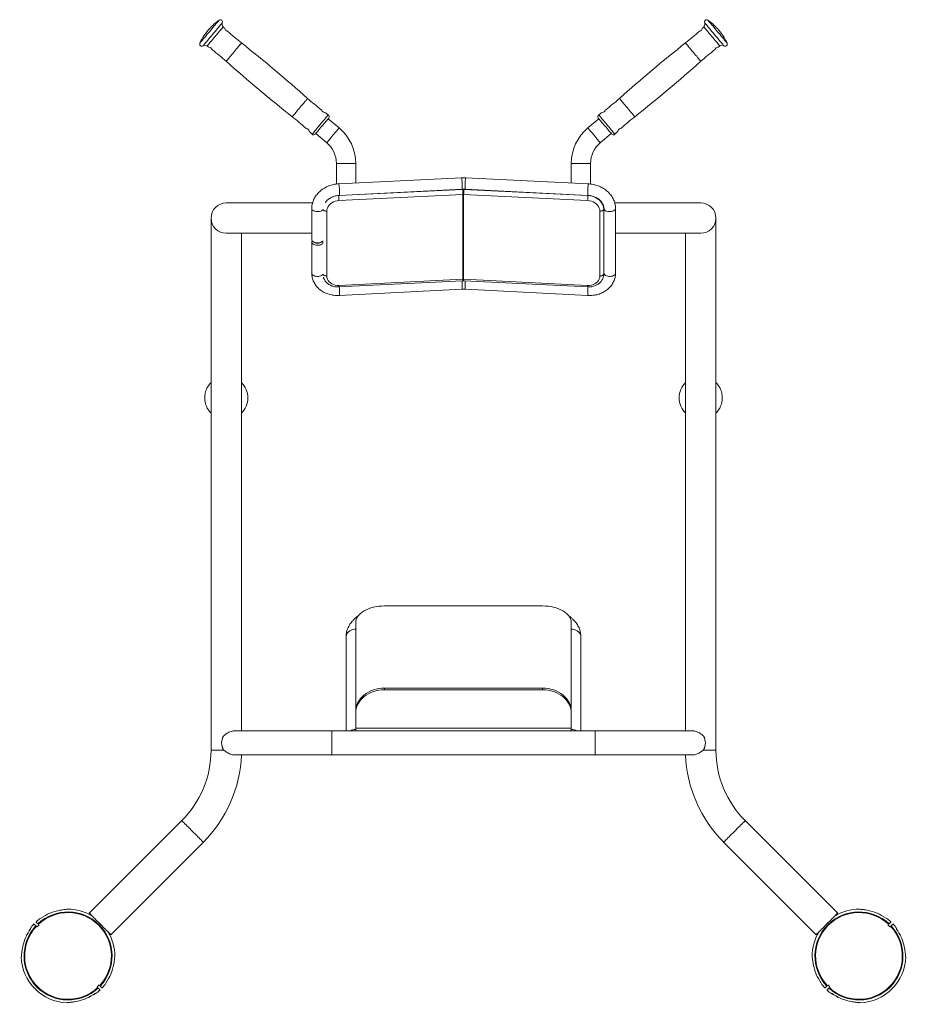
# Model space of a CAD drawing. Units: millimetres. Extents: x 160.3 to 222.1, y 141.9 to 210.4.
import ezdxf

# ---------------------------------------------------------------- set-up
doc = ezdxf.new("R2010")
doc.units = ezdxf.units.MM

# ---------------------------------------------------------------- blocks, each defined once
blk = doc.blocks.new('MF1.9')
at = {"color": 7, "linetype": 'Continuous', "lineweight": 15}
for p, q in [((182.565, 202.838), (181.799, 203.481)), ((200.628, 203.481), (199.861, 202.838)), ((180.937, 202.455), (181.703, 201.812)), ((200.723, 201.812), (201.489, 202.455)), ((182.373, 200.375), (182.373, 198.931)), ((183.713, 199.006), (183.713, 200.375)), ((198.713, 200.375), (198.713, 199.007)), ((200.053, 198.933), (200.053, 200.375)), ((191.072, 199.375), (182.536, 198.947)), ((199.909, 198.947), (191.373, 199.375)), ((182.53, 198.133), (191.154, 198.566)), ((191.176, 198.218), (182.552, 197.786)), ((182.576, 198.148), (191.112, 198.576)), ((191.176, 192.321), (191.176, 198.218)), ((199.848, 197.786), (191.224, 198.218)), ((191.224, 192.321), (191.224, 198.218)), ((191.246, 198.566), (199.87, 198.133)), ((191.333, 198.576), (199.869, 198.148)), ((180.713, 197.625), (174.713, 197.625)), ((180.661, 197.244), (180.661, 195.073)), ((200.984, 197.244), (200.984, 192.738)), ((207.713, 197.625), (201.732, 197.625)), ((201.784, 192.738), (201.784, 197.244)), ((173.656, 196.568), (173.656, 188.568)), ((181.705, 197.047), (181.705, 192.542)), ((200.695, 192.542), (200.695, 197.047)), ((200.966, 197.177), (200.966, 192.672)), ((208.771, 188.568), (208.771, 196.568)), ((174.713, 195.51), (180.661, 195.51)), ((175.771, 188.568), (175.771, 195.51)), ((201.784, 195.51), (207.713, 195.51)), ((206.656, 195.51), (206.656, 188.568)), ((180.661, 194.909), (180.661, 192.738)), ((180.776, 194.912), (180.847, 194.87)), ((181.276, 194.87), (181.347, 194.912)), ((200.957, 192.561), (200.979, 192.704)), ((200.979, 192.704), (200.984, 192.74)), ((200.979, 192.704), (200.984, 192.733)), ((182.542, 191.781), (191.167, 192.214)), ((182.552, 191.888), (191.176, 192.321)), ((191.224, 192.321), (199.848, 191.888)), ((191.233, 192.214), (199.857, 191.781)), ((182.576, 191.185), (191.112, 191.613)), ((191.333, 191.613), (199.869, 191.185)), ((173.656, 188.568), (173.656, 159.568)), ((175.771, 160.905), (175.771, 188.568)), ((206.656, 188.568), (206.656, 160.905)), ((208.771, 159.568), (208.771, 188.568)), ((185.713, 169.594), (196.713, 169.594)), ((183.713, 162.25), (183.713, 168.431)), ((198.713, 162.25), (198.713, 168.431)), ((183.043, 167.428), (183.043, 160.905)), ((199.383, 160.905), (199.383, 167.428)), ((185.713, 163.877), (185.713, 163.761)), ((185.713, 163.877), (196.713, 163.877)), ((185.713, 163.761), (196.713, 163.761)), ((196.713, 163.761), (196.713, 163.877)), ((183.713, 162.134), (183.713, 162.25)), ((183.713, 162.134), (183.713, 161.096)), ((198.713, 162.25), (198.713, 162.134)), ((198.713, 162.134), (198.713, 161.096)), ((183.713, 161.096), (198.713, 161.096)), ((183.713, 161.096), (183.713, 160.898)), ((198.713, 161.096), (198.713, 160.898)), ((182.044, 160.905), (175.294, 160.905)), ((183.713, 160.905), (182.044, 160.905)), ((183.713, 160.898), (198.713, 160.898)), ((200.382, 160.905), (198.713, 160.905)), ((207.133, 160.905), (200.382, 160.905)), ((175.293, 159.23), (182.044, 159.23)), ((182.044, 159.23), (200.382, 159.23)), ((200.382, 159.23), (207.132, 159.23)), ((171.622, 154.659), (165.187, 148.224)), ((217.239, 148.224), (210.804, 154.659)), ((166.683, 146.729), (173.118, 153.163)), ((209.308, 153.163), (215.743, 146.729)), ((161.693, 147.406), (161.551, 147.264)), ((220.875, 147.264), (220.733, 147.406)), ((160.879, 146.769), (160.823, 146.713)), ((161.092, 147.123), (161.035, 147.066)), ((221.603, 146.713), (221.547, 146.769)), ((165.723, 143.092), (165.864, 143.234)), ((216.562, 143.234), (216.703, 143.092)), ((165.525, 142.576), (165.582, 142.633)), ((216.844, 142.633), (216.901, 142.576)), ((165.172, 142.364), (165.228, 142.42)), ((217.198, 142.42), (217.255, 142.364))]:
    blk.add_line(p, q, dxfattribs=at)
at = {"color": 8, "linetype": 'Continuous', "lineweight": 15}
for p, q in [((200.83, 203.888), (200.826, 203.892)), ((180.501, 202.583), (180.498, 202.578)), ((183.713, 200.375), (182.373, 200.375)), ((199.383, 200.375), (198.713, 200.375)), ((200.053, 200.375), (199.383, 200.375)), ((182.528, 198.143), (182.53, 198.133)), ((191.154, 198.566), (191.152, 198.578)), ((191.248, 198.578), (191.246, 198.566)), ((199.87, 198.133), (199.872, 198.148)), ((200.982, 197.282), (200.966, 197.177)), ((181.434, 194.851), (181.434, 194.99)), ((200.966, 192.672), (200.958, 192.566)), ((200.966, 192.672), (200.984, 192.79)), ((182.044, 159.23), (182.044, 160.905)), ((200.382, 159.23), (200.382, 160.905)), ((173.656, 159.568), (174.542, 159.568)), ((208.771, 159.568), (207.883, 159.568))]:
    blk.add_line(p, q, dxfattribs=at)
at = {"color": 8, "linetype": 'Continuous', "lineweight": 15, "flags": 128}
for points in [[(174.212, 210.328), (174.207, 210.322), (174.19, 210.301), (174.161, 210.268), (174.123, 210.222), (174.074, 210.164), (174.017, 210.095), (173.951, 210.017), (173.878, 209.93), (173.8, 209.837), (173.717, 209.738), (173.632, 209.636), (173.544, 209.532), (173.457, 209.429), (173.372, 209.326), (173.289, 209.228), (173.211, 209.135), (173.138, 209.048), (173.072, 208.97), (173.015, 208.901), (172.966, 208.843), (172.927, 208.797), (172.899, 208.764), (172.882, 208.743), (172.877, 208.737)], [(209.549, 208.737), (209.544, 208.743), (209.527, 208.764), (209.499, 208.797), (209.46, 208.843), (209.411, 208.901), (209.354, 208.97), (209.288, 209.048), (209.216, 209.134), (209.137, 209.228), (209.054, 209.326), (208.969, 209.429), (208.882, 209.532), (208.794, 209.636), (208.709, 209.738), (208.626, 209.837), (208.548, 209.93), (208.475, 210.017), (208.409, 210.095), (208.352, 210.164), (208.303, 210.222), (208.265, 210.268), (208.237, 210.301), (208.219, 210.322), (208.214, 210.328), (208.214, 210.328)], [(174.436, 210.146), (174.43, 210.14), (174.413, 210.119), (174.385, 210.086), (174.346, 210.039), (174.298, 209.981), (174.24, 209.912), (174.174, 209.834), (174.101, 209.747), (174.022, 209.653), (173.939, 209.554), (173.853, 209.451), (173.765, 209.347), (173.678, 209.243), (173.592, 209.14), (173.509, 209.041), (173.43, 208.947), (173.357, 208.86), (173.291, 208.782), (173.233, 208.713), (173.185, 208.655), (173.146, 208.609), (173.118, 208.575), (173.1, 208.555), (173.095, 208.548), (173.095, 208.548)], [(174.492, 209.868), (174.487, 209.861), (174.47, 209.841), (174.442, 209.808), (174.404, 209.763), (174.356, 209.706), (174.3, 209.639), (174.237, 209.563), (174.167, 209.48), (174.092, 209.391), (174.015, 209.299), (173.936, 209.204), (173.856, 209.11), (173.779, 209.017), (173.704, 208.929), (173.635, 208.845), (173.571, 208.77), (173.515, 208.703), (173.467, 208.646), (173.429, 208.601), (173.401, 208.568), (173.384, 208.547), (173.379, 208.541), (173.379, 208.541)], [(209.047, 208.541), (209.042, 208.547), (209.025, 208.567), (208.997, 208.601), (208.959, 208.646), (208.911, 208.703), (208.855, 208.77), (208.792, 208.845), (208.722, 208.929), (208.647, 209.017), (208.57, 209.11), (208.49, 209.204), (208.411, 209.299), (208.334, 209.391), (208.259, 209.48), (208.189, 209.563), (208.126, 209.639), (208.07, 209.706), (208.022, 209.763), (207.984, 209.808), (207.956, 209.841), (207.939, 209.861), (207.934, 209.868), (207.934, 209.868)], [(209.331, 208.548), (209.326, 208.555), (209.308, 208.575), (209.28, 208.609), (209.241, 208.655), (209.193, 208.713), (209.135, 208.782), (209.069, 208.86), (208.996, 208.947), (208.917, 209.041), (208.834, 209.14), (208.748, 209.243), (208.661, 209.347), (208.573, 209.451), (208.487, 209.554), (208.404, 209.653), (208.325, 209.747), (208.252, 209.834), (208.186, 209.912), (208.129, 209.981), (208.08, 210.039), (208.041, 210.085), (208.013, 210.119), (207.996, 210.139), (207.99, 210.146), (207.99, 210.146)], [(175.774, 208.748), (175.773, 208.746), (175.762, 208.732), (175.739, 208.706), (175.706, 208.666), (175.663, 208.615), (175.611, 208.553), (175.551, 208.481), (175.484, 208.402), (175.412, 208.316), (175.337, 208.226), (175.259, 208.133), (175.181, 208.04), (175.104, 207.949), (175.03, 207.861), (174.961, 207.778), (174.897, 207.702), (174.841, 207.635), (174.793, 207.579), (174.755, 207.533), (174.727, 207.5), (174.71, 207.479), (174.705, 207.473), (174.705, 207.473)], [(207.721, 207.473), (207.72, 207.474), (207.709, 207.488), (207.686, 207.515), (207.653, 207.554), (207.61, 207.606), (207.558, 207.668), (207.498, 207.739), (207.431, 207.819), (207.359, 207.904), (207.284, 207.994), (207.206, 208.087), (207.128, 208.18), (207.051, 208.271), (206.977, 208.359), (206.908, 208.442), (206.844, 208.518), (206.788, 208.585), (206.74, 208.642), (206.702, 208.687), (206.674, 208.721), (206.657, 208.741), (206.652, 208.748), (206.652, 208.748)], [(180.371, 204.891), (180.369, 204.889), (180.358, 204.876), (180.335, 204.849), (180.302, 204.809), (180.259, 204.758), (180.207, 204.696), (180.147, 204.624), (180.08, 204.545), (180.008, 204.459), (179.933, 204.369), (179.855, 204.277), (179.777, 204.184), (179.7, 204.092), (179.627, 204.004), (179.557, 203.921), (179.494, 203.846), (179.437, 203.779), (179.39, 203.722), (179.351, 203.676), (179.324, 203.643), (179.307, 203.623), (179.301, 203.616), (179.301, 203.616)], [(203.125, 203.616), (203.124, 203.618), (203.112, 203.631), (203.09, 203.658), (203.057, 203.697), (203.014, 203.749), (202.962, 203.811), (202.902, 203.882), (202.835, 203.962), (202.763, 204.048), (202.687, 204.138), (202.61, 204.23), (202.532, 204.323), (202.455, 204.415), (202.381, 204.503), (202.312, 204.585), (202.248, 204.661), (202.192, 204.728), (202.144, 204.785), (202.106, 204.831), (202.078, 204.864), (202.061, 204.884), (202.055, 204.891), (202.055, 204.891)], [(181.807, 203.743), (181.802, 203.736), (181.785, 203.716), (181.757, 203.682), (181.718, 203.636), (181.67, 203.579), (181.613, 203.511), (181.549, 203.435), (181.478, 203.35), (181.403, 203.261), (181.324, 203.167), (181.244, 203.072), (181.164, 202.976), (181.085, 202.883), (181.01, 202.793), (180.94, 202.709), (180.875, 202.632), (180.819, 202.564), (180.77, 202.507), (180.732, 202.461), (180.704, 202.428), (180.687, 202.407), (180.681, 202.4)], [(201.745, 202.4), (201.739, 202.407), (201.722, 202.428), (201.694, 202.461), (201.656, 202.507), (201.608, 202.564), (201.551, 202.632), (201.486, 202.709), (201.416, 202.793), (201.341, 202.882), (201.262, 202.976), (201.182, 203.072), (201.102, 203.167), (201.023, 203.261), (200.948, 203.35), (200.877, 203.435), (200.813, 203.511), (200.756, 203.579), (200.708, 203.636), (200.67, 203.682), (200.641, 203.716), (200.624, 203.736), (200.619, 203.743), (200.619, 203.743)], [(182.565, 202.838), (182.563, 202.837), (182.551, 202.823), (182.528, 202.795), (182.494, 202.755), (182.451, 202.703), (182.398, 202.64), (182.339, 202.569), (182.274, 202.492), (182.205, 202.41), (182.134, 202.325), (182.063, 202.241), (181.994, 202.158), (181.929, 202.081), (181.869, 202.01), (181.817, 201.947), (181.773, 201.895), (181.74, 201.855), (181.716, 201.828), (181.705, 201.814), (181.703, 201.812)], [(200.292, 202.325), (200.221, 202.41), (200.152, 202.492), (200.087, 202.569), (200.028, 202.64), (199.975, 202.703), (199.932, 202.755), (199.898, 202.795), (199.875, 202.823), (199.863, 202.837), (199.861, 202.838)], [(200.723, 201.812), (200.721, 201.814), (200.71, 201.828), (200.687, 201.855), (200.653, 201.895), (200.609, 201.947), (200.557, 202.01), (200.497, 202.081), (200.432, 202.158), (200.363, 202.241), (200.292, 202.325)], [(191.112, 198.576), (191.113, 198.577), (191.118, 198.589), (191.123, 198.62), (191.125, 198.668), (191.127, 198.73), (191.126, 198.803), (191.124, 198.885), (191.121, 198.97), (191.116, 199.056), (191.11, 199.139), (191.103, 199.213), (191.096, 199.277), (191.088, 199.326), (191.081, 199.359), (191.074, 199.374), (191.072, 199.375)], [(191.333, 198.576), (191.332, 198.577), (191.327, 198.589), (191.322, 198.62), (191.32, 198.668), (191.318, 198.73), (191.319, 198.803), (191.321, 198.885), (191.324, 198.97), (191.329, 199.056), (191.335, 199.139), (191.342, 199.213), (191.35, 199.277), (191.357, 199.326), (191.364, 199.359), (191.371, 199.374), (191.373, 199.375)], [(182.576, 198.148), (182.577, 198.148), (182.582, 198.161), (182.586, 198.192), (182.589, 198.239), (182.59, 198.301), (182.59, 198.375), (182.588, 198.456), (182.585, 198.542), (182.58, 198.628), (182.574, 198.71), (182.567, 198.785), (182.559, 198.848), (182.552, 198.898), (182.545, 198.931), (182.538, 198.946), (182.536, 198.947)], [(199.869, 198.148), (199.868, 198.148), (199.863, 198.161), (199.859, 198.192), (199.856, 198.239), (199.855, 198.301), (199.855, 198.375), (199.857, 198.456), (199.861, 198.542), (199.865, 198.628), (199.871, 198.71), (199.878, 198.785), (199.886, 198.848), (199.893, 198.898), (199.901, 198.931), (199.907, 198.946), (199.909, 198.947)], [(181.437, 197.165), (181.4, 197.121), (181.346, 197.082), (181.279, 197.051), (181.202, 197.029), (181.118, 197.016), (181.031, 197.015), (180.946, 197.024), (180.867, 197.043), (180.796, 197.072), (180.738, 197.109), (180.695, 197.152), (180.669, 197.199), (180.661, 197.244)], [(200.984, 197.243), (200.987, 197.214), (201.007, 197.166), (201.045, 197.121), (201.099, 197.082), (201.166, 197.051), (201.244, 197.029), (201.327, 197.016), (201.414, 197.015), (201.499, 197.024), (201.579, 197.043), (201.649, 197.072), (201.707, 197.109), (201.75, 197.152), (201.776, 197.199), (201.784, 197.244)], [(181.705, 197.047), (181.656, 197.047), (181.608, 197.053), (181.563, 197.064), (181.522, 197.08), (181.488, 197.1), (181.461, 197.124), (181.443, 197.15), (181.437, 197.165)], [(181.437, 192.659), (181.4, 192.616), (181.346, 192.577), (181.279, 192.546), (181.202, 192.523), (181.118, 192.511), (181.031, 192.509), (180.946, 192.519), (180.867, 192.538), (180.796, 192.567), (180.738, 192.603), (180.695, 192.646), (180.669, 192.694), (180.661, 192.738)], [(181.705, 192.542), (181.656, 192.542), (181.608, 192.548), (181.563, 192.559), (181.522, 192.575), (181.488, 192.595), (181.461, 192.618), (181.443, 192.644), (181.437, 192.659)], [(200.984, 192.738), (200.987, 192.709), (201.007, 192.66), (201.045, 192.616), (201.099, 192.577), (201.166, 192.546), (201.244, 192.523), (201.327, 192.511), (201.414, 192.509), (201.499, 192.519), (201.579, 192.538), (201.649, 192.567), (201.707, 192.603), (201.75, 192.646), (201.776, 192.694), (201.784, 192.738)], [(182.571, 191.782), (182.577, 191.707), (182.582, 191.622), (182.586, 191.536), (182.589, 191.452), (182.59, 191.374), (182.59, 191.306), (182.588, 191.251), (182.585, 191.211), (182.58, 191.189), (182.576, 191.185)], [(191.107, 192.211), (191.113, 192.135), (191.118, 192.051), (191.123, 191.964), (191.125, 191.88), (191.127, 191.802), (191.126, 191.734), (191.124, 191.679), (191.121, 191.64), (191.116, 191.618), (191.112, 191.613)], [(191.338, 192.208), (191.332, 192.135), (191.327, 192.051), (191.322, 191.964), (191.32, 191.88), (191.318, 191.802), (191.319, 191.734), (191.321, 191.679), (191.324, 191.64), (191.329, 191.618), (191.333, 191.613)], [(199.874, 191.782), (199.868, 191.707), (199.863, 191.622), (199.859, 191.536), (199.856, 191.452), (199.855, 191.374), (199.855, 191.306), (199.857, 191.251), (199.861, 191.211), (199.865, 191.189), (199.869, 191.185)], [(183.043, 167.428), (183.045, 167.473), (183.064, 167.562), (183.099, 167.647), (183.152, 167.727), (183.22, 167.798), (183.302, 167.859), (183.394, 167.908), (183.495, 167.944), (183.603, 167.966), (183.713, 167.973)], [(199.383, 167.428), (199.381, 167.473), (199.363, 167.562), (199.327, 167.647), (199.274, 167.727), (199.206, 167.798), (199.125, 167.859), (199.032, 167.908), (198.931, 167.944), (198.823, 167.966), (198.713, 167.973)], [(171.622, 154.659), (171.629, 154.653), (171.648, 154.633), (171.679, 154.602), (171.722, 154.559), (171.777, 154.504), (171.841, 154.44), (171.915, 154.366), (171.996, 154.285), (172.084, 154.197), (172.176, 154.105), (172.272, 154.009), (172.37, 153.911), (172.467, 153.814), (172.563, 153.718), (172.656, 153.625), (172.744, 153.537), (172.825, 153.456), (172.899, 153.382), (172.963, 153.318), (173.017, 153.264), (173.061, 153.22), (173.092, 153.189), (173.111, 153.17), (173.118, 153.163)], [(210.804, 154.659), (210.798, 154.653), (210.778, 154.633), (210.747, 154.602), (210.704, 154.559), (210.649, 154.504), (210.585, 154.44), (210.511, 154.366), (210.43, 154.285), (210.342, 154.197), (210.25, 154.105), (210.154, 154.009), (210.056, 153.911), (209.959, 153.814), (209.863, 153.718), (209.77, 153.625), (209.682, 153.537), (209.601, 153.456), (209.527, 153.382), (209.463, 153.318), (209.409, 153.264), (209.365, 153.22), (209.334, 153.189), (209.315, 153.17), (209.308, 153.163)]]:
    blk.add_lwpolyline(points, dxfattribs=at)
at = {"color": 7, "linetype": 'Continuous', "lineweight": 15, "flags": 128}
for points in [[(173.53, 209.725), (173.528, 209.723), (173.516, 209.709), (173.494, 209.683), (173.465, 209.648), (173.433, 209.609), (173.402, 209.572), (173.376, 209.541), (173.359, 209.521), (173.353, 209.514)], [(209.073, 209.514), (209.072, 209.516), (209.06, 209.53), (209.038, 209.556), (209.009, 209.59), (208.977, 209.629), (208.946, 209.666), (208.92, 209.697), (208.903, 209.717), (208.897, 209.724), (208.897, 209.724)], [(181.835, 203.525), (181.835, 203.525), (181.829, 203.518), (181.812, 203.497), (181.784, 203.464), (181.746, 203.418), (181.698, 203.361), (181.642, 203.295), (181.58, 203.221), (181.512, 203.14), (181.441, 203.055), (181.368, 202.968), (181.295, 202.881), (181.224, 202.796), (181.156, 202.715), (181.093, 202.641), (181.038, 202.574), (180.99, 202.517), (180.952, 202.472), (180.924, 202.438), (180.907, 202.418), (180.901, 202.411), (180.901, 202.411)], [(201.525, 202.411), (201.525, 202.411), (201.52, 202.418), (201.502, 202.438), (201.474, 202.472), (201.436, 202.517), (201.389, 202.574), (201.333, 202.641), (201.27, 202.715), (201.203, 202.796), (201.131, 202.881), (201.058, 202.968), (200.985, 203.055), (200.914, 203.14), (200.846, 203.221), (200.784, 203.295), (200.728, 203.361), (200.68, 203.418), (200.642, 203.464), (200.614, 203.497), (200.597, 203.518), (200.591, 203.524), (200.591, 203.524)], [(199.87, 198.133), (200.013, 198.118), (200.154, 198.088), (200.289, 198.044), (200.418, 197.985), (200.537, 197.914), (200.645, 197.831), (200.739, 197.737), (200.819, 197.635), (200.882, 197.526), (200.928, 197.412), (200.956, 197.295), (200.966, 197.177)], [(182.552, 197.786), (182.419, 197.77), (182.29, 197.738), (182.167, 197.691), (182.054, 197.628), (181.953, 197.552), (181.867, 197.464), (181.797, 197.368), (181.746, 197.264), (181.715, 197.156), (181.705, 197.047)], [(200.695, 197.047), (200.685, 197.156), (200.653, 197.264), (200.603, 197.368), (200.533, 197.464), (200.447, 197.552), (200.346, 197.628), (200.233, 197.691), (200.11, 197.738), (199.981, 197.77), (199.848, 197.786)], [(200.966, 197.177), (200.957, 197.15), (200.938, 197.124), (200.912, 197.1), (200.877, 197.08), (200.837, 197.064), (200.792, 197.053), (200.744, 197.047), (200.695, 197.047)], [(180.661, 195.073), (180.663, 195.053), (180.68, 195.004), (180.714, 194.959), (180.765, 194.919), (180.83, 194.886), (180.906, 194.862), (180.988, 194.847), (181.075, 194.844), (181.16, 194.851), (181.241, 194.868), (181.314, 194.895), (181.375, 194.93), (181.421, 194.972), (181.438, 194.996)], [(181.437, 194.83), (181.4, 194.787), (181.346, 194.748), (181.279, 194.716), (181.202, 194.694), (181.118, 194.682), (181.031, 194.68), (180.946, 194.689), (180.867, 194.709), (180.796, 194.737), (180.738, 194.774), (180.695, 194.817), (180.669, 194.864), (180.661, 194.914), (180.673, 194.963), (180.688, 194.991)], [(181.705, 192.542), (181.715, 192.433), (181.746, 192.328), (181.797, 192.23), (181.867, 192.14), (181.953, 192.062), (182.054, 191.996), (182.167, 191.944), (182.29, 191.909), (182.419, 191.89), (182.552, 191.888)], [(199.848, 191.888), (199.981, 191.89), (200.11, 191.909), (200.233, 191.944), (200.346, 191.996), (200.447, 192.062), (200.533, 192.14), (200.603, 192.23), (200.653, 192.328), (200.685, 192.433), (200.695, 192.542)], [(200.966, 192.672), (200.957, 192.644), (200.938, 192.618), (200.912, 192.595), (200.877, 192.575), (200.837, 192.559), (200.792, 192.548), (200.744, 192.542), (200.695, 192.542)], [(173.656, 184.073), (173.656, 184.068), (173.656, 184.063)], [(185.713, 169.594), (185.517, 169.588), (185.323, 169.571), (185.132, 169.544), (184.948, 169.505), (184.77, 169.456), (184.602, 169.398), (184.444, 169.33), (184.299, 169.253), (184.167, 169.168), (184.05, 169.077), (183.949, 168.979), (183.865, 168.876), (183.799, 168.768), (183.751, 168.658), (183.723, 168.545), (183.713, 168.431)], [(198.713, 168.431), (198.703, 168.545), (198.675, 168.658), (198.627, 168.768), (198.561, 168.876), (198.477, 168.979), (198.376, 169.077), (198.259, 169.168), (198.127, 169.253), (197.982, 169.33), (197.824, 169.398), (197.656, 169.456), (197.478, 169.505), (197.294, 169.544), (197.103, 169.571), (196.909, 169.588), (196.713, 169.594)], [(183.713, 162.25), (183.723, 162.41), (183.751, 162.568), (183.799, 162.722), (183.865, 162.873), (183.949, 163.017), (184.05, 163.154), (184.167, 163.282), (184.299, 163.401), (184.444, 163.508), (184.602, 163.603), (184.77, 163.685), (184.948, 163.753), (185.132, 163.807), (185.323, 163.846), (185.517, 163.869), (185.713, 163.877)], [(185.713, 163.761), (185.517, 163.753), (185.323, 163.73), (185.132, 163.691), (184.948, 163.637), (184.77, 163.569), (184.602, 163.487), (184.444, 163.392), (184.299, 163.284), (184.167, 163.166), (184.05, 163.038), (183.949, 162.901), (183.865, 162.757), (183.799, 162.606), (183.751, 162.451), (183.723, 162.293), (183.713, 162.134)], [(196.713, 163.877), (196.909, 163.869), (197.103, 163.846), (197.294, 163.807), (197.478, 163.753), (197.656, 163.685), (197.824, 163.603), (197.982, 163.508), (198.127, 163.401), (198.259, 163.282), (198.376, 163.154), (198.477, 163.017), (198.561, 162.873), (198.627, 162.722), (198.675, 162.568), (198.703, 162.41), (198.713, 162.25)], [(198.713, 162.134), (198.703, 162.293), (198.675, 162.451), (198.627, 162.606), (198.561, 162.757), (198.477, 162.901), (198.376, 163.038), (198.259, 163.166), (198.127, 163.284), (197.982, 163.392), (197.824, 163.487), (197.656, 163.569), (197.478, 163.637), (197.294, 163.691), (197.103, 163.73), (196.909, 163.753), (196.713, 163.761)], [(165.187, 148.224), (165.194, 148.218), (165.213, 148.199), (165.244, 148.167), (165.288, 148.124), (165.342, 148.07), (165.406, 148.005), (165.48, 147.932), (165.561, 147.85), (165.649, 147.763), (165.742, 147.67), (165.838, 147.574), (165.935, 147.476), (166.033, 147.379), (166.129, 147.283), (166.221, 147.19), (166.309, 147.103), (166.39, 147.021), (166.464, 146.948), (166.528, 146.883), (166.583, 146.829), (166.626, 146.786), (166.657, 146.754), (166.677, 146.735), (166.683, 146.729)], [(217.239, 148.224), (217.232, 148.218), (217.213, 148.199), (217.182, 148.167), (217.138, 148.124), (217.084, 148.07), (217.02, 148.005), (216.946, 147.932), (216.865, 147.85), (216.777, 147.763), (216.684, 147.67), (216.588, 147.574), (216.491, 147.476), (216.393, 147.379), (216.297, 147.283), (216.205, 147.19), (216.117, 147.103), (216.036, 147.021), (215.962, 146.948), (215.898, 146.883), (215.843, 146.829), (215.8, 146.786), (215.769, 146.754), (215.749, 146.735), (215.743, 146.729)], [(161.474, 147.342), (161.421, 147.394), (161.382, 147.434), (161.355, 147.46), (161.342, 147.474), (161.34, 147.475)], [(161.482, 147.617), (161.483, 147.615), (161.496, 147.602), (161.523, 147.575), (161.563, 147.536), (161.615, 147.483)], [(161.824, 147.876), (161.818, 147.881), (161.814, 147.885), (161.812, 147.887), (161.811, 147.888)], [(220.602, 147.876), (220.608, 147.881), (220.612, 147.885), (220.614, 147.887), (220.615, 147.888)], [(220.811, 147.483), (220.863, 147.536), (220.903, 147.575), (220.93, 147.602), (220.943, 147.615), (220.945, 147.617)], [(221.086, 147.475), (221.084, 147.474), (221.071, 147.46), (221.044, 147.434), (221.005, 147.394), (220.952, 147.342)], [(160.84, 146.695), (160.828, 146.708), (160.823, 146.713)], [(161.035, 147.066), (161.042, 147.06), (161.05, 147.051)], [(161.069, 147.146), (161.07, 147.144), (161.076, 147.139), (161.084, 147.13), (161.096, 147.118)], [(221.357, 147.146), (221.356, 147.144), (221.35, 147.139), (221.342, 147.13), (221.33, 147.118)], [(221.603, 146.713), (221.602, 146.712), (221.592, 146.701), (221.586, 146.695)], [(165.942, 143.156), (165.994, 143.104), (166.034, 143.064), (166.061, 143.038), (166.074, 143.024), (166.076, 143.023)], [(166.334, 143.365), (166.34, 143.359), (166.344, 143.356), (166.346, 143.353), (166.347, 143.352)], [(216.092, 143.365), (216.086, 143.359), (216.082, 143.356), (216.08, 143.353), (216.079, 143.352)], [(216.351, 143.023), (216.352, 143.024), (216.365, 143.038), (216.392, 143.064), (216.432, 143.104), (216.484, 143.156)], [(165.51, 142.591), (165.519, 142.583), (165.525, 142.576)], [(165.604, 142.61), (165.603, 142.612), (165.598, 142.617), (165.589, 142.626), (165.577, 142.638)], [(165.934, 142.881), (165.932, 142.883), (165.919, 142.896), (165.893, 142.923), (165.853, 142.963), (165.8, 143.015)], [(216.626, 143.015), (216.573, 142.963), (216.533, 142.923), (216.507, 142.896), (216.494, 142.883), (216.492, 142.881)], [(216.822, 142.61), (216.823, 142.612), (216.828, 142.617), (216.837, 142.626), (216.849, 142.638)], [(216.916, 142.591), (216.908, 142.583), (216.901, 142.576)], [(165.172, 142.364), (165.169, 142.367), (165.155, 142.38), (165.154, 142.382)], [(217.272, 142.382), (217.262, 142.372), (217.255, 142.364), (217.255, 142.364)]]:
    blk.add_lwpolyline(points, dxfattribs=at)
at = {"color": 7, "linetype": 'Continuous', "lineweight": 15}
for centre, radius, start, end in [((176.503, 207.05), 4, 124.94535, 138.03007), ((174.298, 210.205), 0.15, 336.81904, 124.94535), ((208.128, 210.205), 0.15, 55.05465, 203.18096), ((205.923, 207.05), 4, 41.96993, 55.05465), ((174.666, 210.048), 0.25, 156.81904, 226.06183), ((186.638, 222.472), 17.504, 226.06183, 226.44807), ((174.823, 209.795), 0.225, 194.73173, 259.06058), ((207.603, 209.795), 0.225, 281.15387, 345.0975), ((195.788, 222.472), 17.504, 313.55039, 313.93817), ((207.76, 210.048), 0.25, 313.93817, 23.18096), ((176.503, 207.05), 4, 141.96993, 155.05465), ((186.638, 222.472), 17.504, 227.58274, 231.63691), ((195.788, 222.472), 17.504, 308.36309, 312.41802), ((205.923, 207.05), 4, 24.94535, 38.03007), ((173.013, 208.673), 0.15, 155.05465, 303.18096), ((173.232, 208.339), 0.25, 53.93817, 123.18096), ((163.075, 194.391), 17.504, 53.55039, 53.93817), ((173.508, 208.227), 0.225, 21.15387, 85.0975), ((163.075, 194.391), 17.504, 48.36309, 52.41802), ((110.594, 126.401), 105.021, 48.36309, 51.63691), ((271.832, 126.401), 105.021, 128.36309, 131.63691), ((219.351, 194.391), 17.504, 127.58274, 131.63691), ((208.919, 208.227), 0.225, 94.73173, 159.06058), ((219.351, 194.391), 17.504, 126.06183, 126.44807), ((209.195, 208.338), 0.25, 56.81904, 126.06183), ((209.413, 208.673), 0.15, 236.81904, 24.94535), ((244.482, 285.963), 105.021, 228.36309, 231.63691), ((137.944, 285.963), 105.021, 308.36309, 311.63691), ((192, 217.973), 17.504, 228.36309, 232.41711), ((190.426, 217.972), 17.504, 307.58289, 311.63691), ((168.437, 189.892), 17.504, 47.58289, 51.63691), ((181.568, 204.136), 0.225, 200.89183, 265.24147), ((192, 217.973), 17.504, 233.55098, 234.38579), ((181.72, 203.621), 0.15, 320, 54.38579), ((200.706, 203.621), 0.15, 125.61421, 220), ((190.426, 217.972), 17.504, 305.61421, 306.44835), ((200.858, 204.136), 0.225, 274.75701, 339.07311), ((213.989, 189.891), 17.504, 128.36309, 132.41711), ((180.252, 202.568), 0.225, 14.75701, 79.07311), ((180.498, 200.375), 3.215, 0, 50), ((201.928, 200.375), 3.215, 130, 180), ((202.174, 202.568), 0.225, 100.89183, 165.24147), ((168.437, 189.892), 17.504, 45.61421, 46.44835), ((180.786, 202.508), 0.15, 225.61421, 320), ((201.64, 202.508), 0.15, 220, 314.38579), ((213.989, 189.891), 17.504, 133.55098, 134.38579), ((180.498, 200.375), 1.875, 0, 50), ((201.928, 200.375), 1.875, 130, 180), ((179.787, 197.787), 2.764, 359.97428, 7.19873), ((191.2, 197.653), 0.914, 87.13035, 92.86965), ((188.412, 198.22), 2.764, 359.97414, 7.19878), ((191.2, 197.74), 0.479, 87.12967, 92.87033), ((193.988, 198.22), 2.764, 172.80122, 180.02586), ((202.612, 197.787), 2.764, 172.80133, 180.0259), ((174.713, 196.568), 1.058, 90, 270), ((207.713, 196.568), 1.058, 270, 90), ((181.061, 195.273), 0.456, 241.98466, 298.01534), ((191.2, 191.842), 0.479, 87.13076, 92.86924), ((174.713, 184.068), 1.5, 134.82939, 225.17061), ((174.713, 184.068), 1.5, 314.8297, 45.1703), ((207.713, 184.068), 1.5, 134.82954, 225.17046), ((207.713, 184.068), 1.5, 314.82954, 45.17046), ((183.708, 160.214), 0.78, 89.62835, 117.54269), ((198.718, 160.214), 0.78, 62.45731, 90.37165), ((175.329, 160.068), 0.942, 149.48331, 210.51669), ((175.331, 160.068), 0.942, 149.09245, 210.90755), ((207.095, 160.068), 0.942, 329.09245, 30.90755), ((207.097, 160.068), 0.942, 329.48331, 30.51669), ((166.713, 159.568), 6.942, 315, 0), ((215.713, 159.568), 6.943, 180, 225), ((166.713, 159.568), 9.058, 315, 357.86455), ((215.713, 159.568), 9.057, 182.13545, 225), ((163.708, 145.249), 3.061, 316.87206, 133.12794), ((163.708, 145.249), 3.014, 316.90132, 133.09868), ((163.708, 145.249), 3.232, 100.06649, 125.65281), ((163.708, 145.249), 3.25, 59.25003, 90.41381), ((218.718, 145.249), 3.061, 46.87206, 223.12794), ((218.718, 145.249), 3.014, 46.90132, 223.09868), ((218.718, 145.249), 3.25, 89.58488, 120.74997), ((218.718, 145.249), 3.232, 54.34719, 79.93351), ((163.708, 145.249), 3.061, 136.87206, 313.12794), ((163.708, 145.249), 3.014, 136.90132, 313.09868), ((163.708, 145.249), 3.25, 136.76323, 144.29621), ((163.708, 145.249), 3.25, 125.70379, 133.23677), ((218.718, 145.249), 3.061, 226.87206, 43.12794), ((218.718, 145.249), 3.014, 226.90132, 43.09868), ((218.718, 145.249), 3.25, 46.76323, 54.29621), ((218.718, 145.249), 3.25, 35.70379, 43.23677), ((163.708, 145.249), 3.211, 144.40922, 166.09093), ((163.708, 145.249), 3.25, 359.58683, 30.74997), ((218.718, 145.249), 3.25, 149.25003, 180.41292), ((218.718, 145.249), 3.211, 13.90907, 35.59078), ((163.708, 145.249), 3.25, 181.15608, 268.84298), ((218.718, 145.249), 3.25, 271.15639, 358.84308), ((163.708, 145.249), 3.232, 324.34719, 349.93351), ((218.718, 145.249), 3.232, 190.06649, 215.65281), ((163.708, 145.249), 3.25, 316.76323, 324.29621), ((218.718, 145.249), 3.25, 215.70379, 223.23677), ((163.708, 145.249), 3.211, 283.90907, 305.59078), ((163.708, 145.249), 3.25, 305.70379, 313.23677), ((218.718, 145.249), 3.25, 226.76323, 234.29621), ((218.718, 145.249), 3.211, 234.40922, 256.09093)]:
    blk.add_arc(centre, radius, start, end, dxfattribs=at)
at = {"color": 8, "linetype": 'Continuous', "lineweight": 15}
for centre, radius, start, end in [((182.593, 196.815), 1.32, 92.72617, 118.88515), ((182.302, 191.856), 0.252, 342.7463, 7.35236), ((190.927, 192.288), 0.251, 342.73295, 7.36041), ((191.516, 192.292), 0.294, 174.42845, 195.47819), ((200.14, 191.859), 0.294, 174.42967, 195.47564)]:
    blk.add_arc(centre, radius, start, end, dxfattribs=at)
at = {"color": 7, "linetype": 'Continuous', "lineweight": 15}
for points, knots in [([(174.605, 209.738), (174.605, 209.74), (174.603, 209.754), (174.593, 209.771), (174.58, 209.782), (174.577, 209.785)], [0, 0, 0, 0, 0.117946, 0.73125, 1, 1, 1, 1]), ([(174.83, 209.549), (174.826, 209.553), (174.814, 209.565), (174.796, 209.572), (174.783, 209.574), (174.781, 209.574)], [0, 0, 0, 0, 0.334596, 0.861296, 1, 1, 1, 1]), ([(207.646, 209.574), (207.636, 209.572), (207.617, 209.568), (207.603, 209.555), (207.596, 209.549)], [0, 0, 0, 0, 0.528296, 1, 1, 1, 1]), ([(207.849, 209.785), (207.842, 209.779), (207.83, 209.765), (207.822, 209.748), (207.821, 209.738), (207.82, 209.737)], [0, 0, 0, 0, 0.483635, 0.957133, 1, 1, 1, 1]), ([(173.475, 208.471), (173.483, 208.466), (173.498, 208.456), (173.517, 208.451), (173.526, 208.452), (173.527, 208.452)], [0, 0, 0, 0, 0.4836431, 0.9571307, 1, 1, 1, 1]), ([(173.718, 208.308), (173.722, 208.299), (173.729, 208.281), (173.744, 208.269), (173.751, 208.263)], [0, 0, 0, 0, 0.528295, 1, 1, 1, 1]), ([(208.674, 208.264), (208.679, 208.267), (208.693, 208.277), (208.704, 208.293), (208.707, 208.305), (208.708, 208.308)], [0, 0, 0, 0, 0.334604, 0.861322, 1, 1, 1, 1]), ([(208.9, 208.452), (208.902, 208.452), (208.916, 208.452), (208.935, 208.458), (208.947, 208.469), (208.951, 208.472)], [0, 0, 0, 0, 0.11793, 0.731226, 1, 1, 1, 1]), ([(181.356, 204.056), (181.354, 204.061), (181.349, 204.077), (181.337, 204.093), (181.325, 204.1), (181.324, 204.101)], [0, 0, 0, 0, 0.286248, 0.902719, 1, 1, 1, 1]), ([(201.101, 204.101), (201.093, 204.093), (201.079, 204.081), (201.072, 204.063), (201.069, 204.056)], [0, 0, 0, 0, 0.593734, 1, 1, 1, 1]), ([(181.6, 203.892), (181.594, 203.896), (181.581, 203.906), (181.562, 203.912), (181.551, 203.911), (181.549, 203.911)], [0, 0, 0, 0, 0.403224, 0.896358, 1, 1, 1, 1]), ([(200.877, 203.911), (200.866, 203.91), (200.847, 203.908), (200.832, 203.896), (200.826, 203.892)], [0, 0, 0, 0, 0.589064, 1, 1, 1, 1]), ([(180.244, 202.813), (180.253, 202.807), (180.268, 202.795), (180.287, 202.791), (180.294, 202.79)], [0, 0, 0, 0, 0.593745, 1, 1, 1, 1]), ([(202.132, 202.791), (202.137, 202.791), (202.154, 202.793), (202.172, 202.803), (202.18, 202.813), (202.182, 202.814)], [0, 0, 0, 0, 0.286258, 0.902711, 1, 1, 1, 1]), ([(180.47, 202.626), (180.473, 202.615), (180.479, 202.596), (180.493, 202.584), (180.499, 202.578)], [0, 0, 0, 0, 0.589062, 1, 1, 1, 1]), ([(201.928, 202.578), (201.933, 202.584), (201.945, 202.595), (201.954, 202.613), (201.956, 202.624), (201.956, 202.626)], [0, 0, 0, 0, 0.403215, 0.896362, 1, 1, 1, 1]), ([(191.373, 199.375), (191.342, 199.376), (191.257, 199.38), (191.156, 199.379), (191.087, 199.376), (191.072, 199.375)], [0, 0, 0, 0, 0.3090338, 0.8520205, 1, 1, 1, 1]), ([(182.536, 198.947), (182.503, 198.945), (182.412, 198.939), (182.264, 198.919), (182.093, 198.882), (181.925, 198.832), (181.763, 198.769), (181.608, 198.694), (181.46, 198.607), (181.321, 198.509), (181.193, 198.4), (181.076, 198.282), (180.972, 198.156), (180.882, 198.022), (180.807, 197.882), (180.746, 197.738), (180.701, 197.59), (180.672, 197.44), (180.662, 197.324), (180.662, 197.259), (180.661, 197.244)], [0, 0, 0, 0, 0.0336998, 0.0934605, 0.153265, 0.2131065, 0.2729804, 0.3328769, 0.3927795, 0.4526623, 0.5124875, 0.5722065, 0.6317606, 0.6910859, 0.7501212, 0.8088154, 0.8671379, 0.9250843, 0.9826804, 1, 1, 1, 1]), ([(201.784, 197.244), (201.783, 197.274), (201.782, 197.355), (201.766, 197.485), (201.733, 197.632), (201.684, 197.776), (201.621, 197.917), (201.544, 198.053), (201.452, 198.183), (201.348, 198.305), (201.231, 198.42), (201.102, 198.525), (200.963, 198.621), (200.816, 198.706), (200.66, 198.779), (200.498, 198.839), (200.33, 198.888), (200.159, 198.922), (200.018, 198.94), (199.935, 198.945), (199.909, 198.947)], [0, 0, 0, 0, 0.035373, 0.092369, 0.149457, 0.206761, 0.264346, 0.322249, 0.380482, 0.439032, 0.497869, 0.556949, 0.616225, 0.675654, 0.735198, 0.794826, 0.854519, 0.914262, 0.974049, 1, 1, 1, 1]), ([(181.599, 197.651), (181.602, 197.656), (181.624, 197.691), (181.677, 197.752), (181.759, 197.833), (181.853, 197.907), (181.957, 197.973), (182.069, 198.029), (182.188, 198.076), (182.312, 198.112), (182.442, 198.137), (182.53, 198.144), (182.576, 198.148)], [0, 0, 0, 0, 0.01864, 0.129711, 0.239337, 0.348057, 0.45624, 0.564119, 0.67183, 0.779441, 0.886969, 1, 1, 1, 1]), ([(191.112, 198.576), (191.135, 198.577), (191.199, 198.58), (191.274, 198.579), (191.324, 198.577), (191.333, 198.576)], [0, 0, 0, 0, 0.309021, 0.880021, 1, 1, 1, 1]), ([(199.869, 198.148), (199.89, 198.146), (199.954, 198.142), (200.061, 198.127), (200.187, 198.098), (200.309, 198.057), (200.425, 198.006), (200.533, 197.946), (200.631, 197.878), (200.719, 197.803), (200.796, 197.722), (200.86, 197.636), (200.911, 197.547), (200.95, 197.456), (200.974, 197.364), (200.983, 197.293), (200.984, 197.253), (200.984, 197.244)], [0, 0, 0, 0, 0.034825, 0.106245, 0.17766, 0.249014, 0.320307, 0.391552, 0.462786, 0.534088, 0.60559, 0.677502, 0.750121, 0.823853, 0.899194, 0.976657, 1, 1, 1, 1]), ([(180.661, 192.738), (180.662, 192.707), (180.664, 192.627), (180.68, 192.498), (180.713, 192.353), (180.761, 192.211), (180.824, 192.076), (180.902, 191.946), (180.993, 191.824), (181.097, 191.71), (181.213, 191.605), (181.341, 191.509), (181.479, 191.425), (181.626, 191.352), (181.781, 191.292), (181.943, 191.244), (182.11, 191.209), (182.281, 191.188), (182.437, 191.18), (182.535, 191.184), (182.576, 191.185)], [0, 0, 0, 0, 0.035129, 0.091733, 0.148255, 0.20473, 0.261252, 0.317918, 0.374809, 0.431986, 0.489482, 0.547305, 0.605439, 0.663851, 0.722498, 0.781334, 0.840315, 0.899405, 0.958575, 1, 1, 1, 1]), ([(181.469, 192.451), (181.475, 192.431), (181.491, 192.375), (181.533, 192.288), (181.595, 192.19), (181.67, 192.101), (181.758, 192.02), (181.856, 191.949), (181.965, 191.89), (182.082, 191.842), (182.205, 191.807), (182.334, 191.785), (182.447, 191.778), (182.517, 191.78), (182.542, 191.781)], [0, 0, 0, 0, 0.047237, 0.134925, 0.222835, 0.311207, 0.400203, 0.489893, 0.580257, 0.671211, 0.762636, 0.854412, 0.94644, 1, 1, 1, 1]), ([(199.857, 191.781), (199.883, 191.78), (199.952, 191.778), (200.065, 191.785), (200.195, 191.807), (200.32, 191.843), (200.439, 191.892), (200.55, 191.953), (200.651, 192.027), (200.739, 192.11), (200.815, 192.204), (200.876, 192.304), (200.922, 192.411), (200.949, 192.499), (200.955, 192.552), (200.956, 192.567)], [0, 0, 0, 0, 0.048, 0.132726, 0.217584, 0.302471, 0.387304, 0.471961, 0.556285, 0.640104, 0.723265, 0.805678, 0.887342, 0.96836, 1, 1, 1, 1]), ([(199.869, 191.185), (199.902, 191.184), (199.993, 191.18), (200.142, 191.186), (200.314, 191.205), (200.483, 191.239), (200.647, 191.286), (200.805, 191.346), (200.955, 191.419), (201.096, 191.504), (201.226, 191.6), (201.345, 191.707), (201.452, 191.823), (201.545, 191.948), (201.623, 192.08), (201.686, 192.218), (201.735, 192.36), (201.767, 192.506), (201.782, 192.633), (201.783, 192.71), (201.784, 192.738)], [0, 0, 0, 0, 0.033451, 0.092816, 0.152234, 0.211666, 0.27109, 0.330474, 0.389774, 0.448935, 0.507896, 0.566593, 0.624971, 0.682989, 0.740633, 0.797915, 0.854878, 0.911592, 0.968146, 1, 1, 1, 1]), ([(200.984, 192.738), (200.983, 192.725), (200.982, 192.679), (200.975, 192.621), (200.96, 192.577), (200.956, 192.564)], [0, 0, 0, 0, 0.224132, 0.770252, 1, 1, 1, 1]), ([(191.167, 192.214), (191.178, 192.214), (191.2, 192.215), (191.223, 192.214), (191.233, 192.214)], [0, 0, 0, 0, 0.520836, 1, 1, 1, 1]), ([(191.112, 191.613), (191.135, 191.614), (191.199, 191.617), (191.274, 191.616), (191.324, 191.614), (191.333, 191.613)], [0, 0, 0, 0, 0.3090209, 0.880021, 1, 1, 1, 1]), ([(183.891, 168.905), (183.843, 168.868), (183.742, 168.793), (183.604, 168.669), (183.476, 168.534), (183.364, 168.392), (183.268, 168.244), (183.189, 168.093), (183.127, 167.938), (183.081, 167.782), (183.054, 167.628), (183.044, 167.51), (183.043, 167.445), (183.043, 167.428)], [0, 0, 0, 0, 0.0975318, 0.2021496, 0.3056646, 0.407589, 0.5075421, 0.6053316, 0.7009698, 0.7946556, 0.8867194, 0.9719885, 1, 1, 1, 1]), ([(199.383, 167.428), (199.382, 167.465), (199.38, 167.553), (199.363, 167.692), (199.329, 167.844), (199.279, 167.993), (199.215, 168.139), (199.136, 168.281), (199.043, 168.418), (198.934, 168.551), (198.812, 168.678), (198.677, 168.799), (198.577, 168.873), (198.527, 168.91)], [0, 0, 0, 0, 0.062742, 0.152083, 0.241453, 0.331325, 0.422147, 0.514319, 0.608161, 0.703879, 0.801527, 0.900993, 1, 1, 1, 1]), ([(175.301, 160.904), (175.284, 160.904), (175.236, 160.905), (175.121, 160.888), (174.978, 160.844), (174.83, 160.773), (174.679, 160.682), (174.583, 160.602), (174.523, 160.552)], [0, 0, 0, 0, 0.067139, 0.188299, 0.413686, 0.570399, 0.731618, 1, 1, 1, 1]), ([(207.903, 160.552), (207.849, 160.597), (207.76, 160.672), (207.619, 160.76), (207.501, 160.82), (207.385, 160.864), (207.278, 160.892), (207.192, 160.906), (207.145, 160.904), (207.131, 160.903)], [0, 0, 0, 0, 0.245935, 0.40128, 0.560323, 0.686874, 0.816806, 0.943523, 1, 1, 1, 1]), ([(174.523, 159.584), (174.577, 159.538), (174.666, 159.464), (174.807, 159.376), (174.925, 159.316), (175.041, 159.272), (175.148, 159.244), (175.234, 159.23), (175.281, 159.232), (175.295, 159.233)], [0, 0, 0, 0, 0.245934, 0.40128, 0.560324, 0.686873, 0.816806, 0.943523, 1, 1, 1, 1]), ([(207.125, 159.232), (207.142, 159.232), (207.19, 159.231), (207.305, 159.248), (207.448, 159.292), (207.596, 159.363), (207.748, 159.454), (207.843, 159.534), (207.903, 159.584)], [0, 0, 0, 0, 0.067139, 0.188299, 0.413687, 0.570401, 0.731619, 1, 1, 1, 1]), ([(163.143, 148.432), (163.193, 148.44), (163.295, 148.457), (163.438, 148.476), (163.559, 148.488), (163.639, 148.495), (163.682, 148.499), (163.684, 148.499), (163.684, 148.499)], [0, 0, 0, 0, 0.215344, 0.437881, 0.629352, 0.791056, 0.910297, 1, 1, 1, 1]), ([(218.742, 148.499), (218.741, 148.499), (218.737, 148.499), (218.757, 148.498), (218.806, 148.494), (218.886, 148.487), (218.98, 148.476), (219.109, 148.46), (219.212, 148.443), (219.283, 148.432)], [0, 0, 0, 0, 0.030206, 0.136535, 0.247131, 0.424831, 0.558611, 0.696012, 1, 1, 1, 1]), ([(161.474, 147.342), (161.475, 147.34), (161.479, 147.337), (161.488, 147.327), (161.498, 147.318), (161.504, 147.311), (161.507, 147.308)], [0, 0, 0, 0, 0.274432, 0.548891, 0.823445, 1, 1, 1, 1]), ([(161.648, 147.45), (161.644, 147.454), (161.637, 147.462), (161.626, 147.472), (161.619, 147.48), (161.616, 147.482), (161.615, 147.483)], [0, 0, 0, 0, 0.274749, 0.54945, 0.824095, 1, 1, 1, 1]), ([(220.811, 147.483), (220.809, 147.481), (220.806, 147.478), (220.796, 147.469), (220.787, 147.459), (220.78, 147.452), (220.778, 147.45)], [0, 0, 0, 0, 0.274432, 0.548891, 0.823445, 1, 1, 1, 1]), ([(220.919, 147.308), (220.923, 147.312), (220.931, 147.32), (220.942, 147.331), (220.949, 147.338), (220.951, 147.341), (220.952, 147.342)], [0, 0, 0, 0, 0.274716, 0.549448, 0.824094, 1, 1, 1, 1]), ([(160.459, 145.183), (160.459, 145.183), (160.458, 145.175), (160.46, 145.201), (160.465, 145.264), (160.476, 145.37), (160.492, 145.497), (160.513, 145.642), (160.544, 145.819), (160.575, 145.953), (160.591, 146.021)], [0, 0, 0, 0, 0.008418, 0.1123495, 0.2162673, 0.3764774, 0.4963163, 0.6193795, 0.8073627, 1, 1, 1, 1]), ([(221.835, 146.021), (221.851, 145.952), (221.884, 145.813), (221.914, 145.638), (221.934, 145.502), (221.945, 145.41), (221.954, 145.331), (221.961, 145.259), (221.966, 145.195), (221.967, 145.187), (221.967, 145.183)], [0, 0, 0, 0, 0.195801, 0.396128, 0.498077, 0.601675, 0.683934, 0.768171, 0.887894, 1, 1, 1, 1]), ([(166.958, 145.226), (166.958, 145.227), (166.958, 145.231), (166.956, 145.21), (166.952, 145.161), (166.945, 145.082), (166.935, 144.987), (166.919, 144.858), (166.902, 144.755), (166.89, 144.684)], [0, 0, 0, 0, 0.0301584, 0.1364939, 0.247094, 0.4248027, 0.5585934, 0.6959933, 1, 1, 1, 1]), ([(215.536, 144.684), (215.527, 144.734), (215.51, 144.836), (215.492, 144.979), (215.479, 145.101), (215.472, 145.181), (215.469, 145.224), (215.469, 145.225), (215.469, 145.226)], [0, 0, 0, 0, 0.21533, 0.437858, 0.629317, 0.791011, 0.910243, 1, 1, 1, 1]), ([(165.942, 143.156), (165.94, 143.158), (165.937, 143.162), (165.928, 143.171), (165.918, 143.181), (165.911, 143.187), (165.909, 143.19)], [0, 0, 0, 0, 0.274454, 0.548918, 0.82351, 1, 1, 1, 1]), ([(216.517, 143.19), (216.513, 143.186), (216.506, 143.178), (216.495, 143.167), (216.488, 143.16), (216.485, 143.157), (216.484, 143.156)], [0, 0, 0, 0, 0.274695, 0.54941, 0.824116, 1, 1, 1, 1]), ([(165.767, 143.048), (165.771, 143.044), (165.779, 143.036), (165.79, 143.026), (165.797, 143.019), (165.799, 143.016), (165.8, 143.015)], [0, 0, 0, 0, 0.274683, 0.549446, 0.824094, 1, 1, 1, 1]), ([(216.626, 143.015), (216.627, 143.017), (216.631, 143.02), (216.64, 143.029), (216.65, 143.039), (216.656, 143.046), (216.659, 143.048)], [0, 0, 0, 0, 0.274451, 0.548887, 0.823443, 1, 1, 1, 1]), ([(164.48, 142.132), (164.411, 142.116), (164.271, 142.083), (164.097, 142.053), (163.96, 142.034), (163.869, 142.022), (163.79, 142.013), (163.718, 142.006), (163.654, 142.001), (163.646, 142), (163.642, 142)], [0, 0, 0, 0, 0.1957887, 0.3960928, 0.4980343, 0.6016258, 0.6838769, 0.7681095, 0.8878209, 1, 1, 1, 1]), ([(218.784, 142), (218.784, 142), (218.792, 141.999), (218.766, 142.001), (218.703, 142.007), (218.597, 142.017), (218.47, 142.033), (218.325, 142.054), (218.148, 142.085), (218.014, 142.116), (217.946, 142.132)], [0, 0, 0, 0, 0.008377, 0.112313, 0.216236, 0.376453, 0.496293, 0.619363, 0.807356, 1, 1, 1, 1])]:
    blk.add_open_spline(points, degree=3, knots=knots, dxfattribs=at)

msp = doc.modelspace()

# ---------------------------------------------------------------- block references
msp.add_blockref('MF1.9', (0, 0))

doc.saveas('drawing.dxf')
